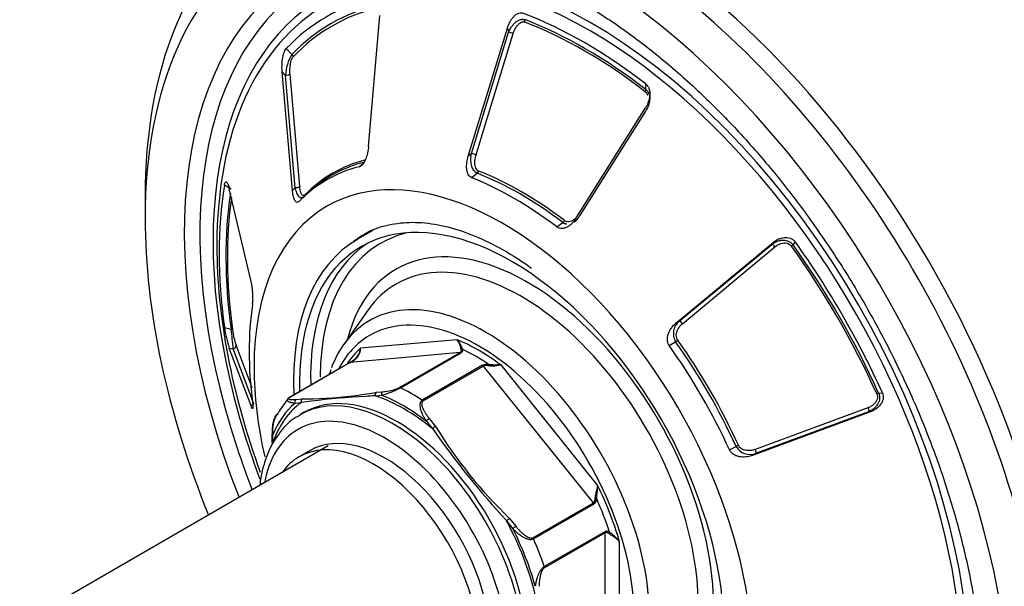
# Model space of a CAD drawing. Units: millimetres. Extents: x 83 to 3428, y 83 to 2392.
# Drawn here: x 2566 to 2746, y 1207 to 1310 of the extents above; entities that cross this region are included whole.
import ezdxf

# ---------------------------------------------------------------- set-up
doc = ezdxf.new("R2010")
doc.units = ezdxf.units.MM
for name, color, linetype in [('2-LINE_2HM5ZT', 7, 'Continuous'), ('Default', 7, 'Continuous'), ('FLANGIA-ASP-CA70', 7, 'Continuous')]:
    doc.layers.add(name, color=color, linetype=linetype)

# ---------------------------------------------------------------- blocks, each defined once
blk = doc.blocks.new('SE')
at = {"layer": '2-LINE_2HM5ZT', "color": 7, "linetype": 'Continuous'}
blk.add_line((2622.31, 1232.32), (2540.6, 1185.14), dxfattribs=at)
at = {"layer": 'FLANGIA-ASP-CA70', "color": 7, "linetype": 'Continuous'}
for p, q in [((2629.68, 1287), (2631.73, 1310.88)), ((2647.85, 1285.2), (2655.01, 1308.58)), ((2655.01, 1308.58), (2655.24, 1307.87)), ((2648.44, 1285.69), (2655.24, 1307.87)), ((2649.99, 1287.72), (2656.08, 1307.62)), ((2614.65, 1304.84), (2615.7, 1303.77)), ((2615.77, 1278.97), (2613.91, 1300.6)), ((2613.91, 1300.6), (2614.53, 1299.97)), ((2616.3, 1279.44), (2614.53, 1299.97)), ((2617.11, 1279.65), (2615.35, 1300.17)), ((2680.28, 1297.37), (2680.3, 1298.33)), ((2667.52, 1273.84), (2680.21, 1294.03)), ((2680.2, 1293.46), (2668.16, 1274.31)), ((2649.29, 1285.43), (2649.99, 1287.72)), ((2648.44, 1285.69), (2647.85, 1285.2)), ((2627.98, 1283.29), (2628.93, 1284.13)), ((2649.53, 1282.09), (2648.51, 1281.26)), ((2604.58, 1279.18), (2603.37, 1279.91)), ((2616.3, 1279.44), (2615.77, 1278.97)), ((2588.89, 1277.77), (2588.89, 1273.88)), ((2608.24, 1262.33), (2604.26, 1279.28)), ((2618.96, 1278.78), (2618.05, 1277.96)), ((2664.04, 1272.29), (2665.12, 1273.09)), ((2630.45, 1271.66), (2627.64, 1270.04)), ((2685.69, 1254.66), (2703.49, 1269.45)), ((2686.37, 1255.08), (2703.26, 1269.12)), ((2686.95, 1254.64), (2703.84, 1268.67)), ((2703.49, 1269.45), (2703.26, 1269.12)), ((2707.53, 1269.59), (2707.13, 1269.02)), ((2629.59, 1257.15), (2625.13, 1250.83)), ((2686.37, 1255.08), (2685.69, 1254.66)), ((2603.37, 1253.92), (2604.58, 1253.66)), ((2608.43, 1242.93), (2605.5, 1250.71)), ((2645.84, 1251.72), (2628.22, 1250.15)), ((2685.72, 1251.35), (2684.56, 1250.62)), ((2608.24, 1239.62), (2604.26, 1250.18)), ((2604.26, 1250.18), (2604.98, 1250.04)), ((2608.75, 1240.01), (2604.98, 1250.04)), ((2646.39, 1249.36), (2626.34, 1247.57)), ((2635.34, 1242.98), (2646.39, 1249.36)), ((2635.5, 1242.94), (2646.54, 1249.32)), ((2626.26, 1247.54), (2615.21, 1241.16)), ((2626.34, 1247.57), (2615.29, 1241.19)), ((2650.49, 1247.04), (2639.45, 1240.66)), ((2651.55, 1246.96), (2651.57, 1247.2)), ((2671.47, 1225.18), (2653.85, 1247.1)), ((2650.64, 1246.9), (2639.6, 1240.52)), ((2670.7, 1221.95), (2650.64, 1246.9)), ((2631.1, 1242.12), (2632.25, 1242.23)), ((2722.76, 1241.96), (2723.45, 1242.02)), ((2608.75, 1240.01), (2608.24, 1239.62)), ((2616.27, 1240.16), (2617.41, 1240.26)), ((2616.44, 1240.82), (2617.59, 1240.92)), ((2630.92, 1241.46), (2632.07, 1241.57)), ((2617.94, 1238.46), (2617.24, 1238.05)), ((2699.6, 1230.57), (2721.31, 1238.59)), ((2720.81, 1239.28), (2700.21, 1231.67)), ((2720.91, 1238.55), (2700.3, 1230.94)), ((2720.91, 1238.55), (2721.31, 1238.59)), ((2640.22, 1236.86), (2641.37, 1235.43)), ((2640.75, 1237.32), (2641.9, 1235.89)), ((2612.04, 1234.56), (2612.04, 1233.03)), ((2612.19, 1232.83), (2612.19, 1234.36)), ((2619.02, 1231.5), (2616.98, 1230.32)), ((2695.54, 1231.61), (2696.75, 1232.25)), ((2699.6, 1230.57), (2700.3, 1230.94)), ((2659.65, 1215.57), (2670.7, 1221.95)), ((2659.77, 1215.38), (2670.82, 1221.76)), ((2654.87, 1218.63), (2656.02, 1217.2)), ((2655.4, 1219.09), (2656.55, 1217.66)), ((2672.79, 1216.67), (2661.74, 1210.29)), ((2672.83, 1216.47), (2661.78, 1210.1)), ((2672.83, 1189.73), (2672.83, 1216.47)), ((2675.48, 1191.36), (2675.48, 1214.85))]:
    blk.add_line(p, q, dxfattribs=at)
for centre, radius, start, end in [((2657.44, 1309.93), 0.772, 340.8142, 14.7353), ((2651.83, 1295.15), 13.17, 71.1496, 74.9849), ((2621.97, 1299.75), 7.45, 147.3337, 178.2969), ((2615.21, 1303.28), 0.691, 5.6286, 44.6827), ((2679.49, 1297.42), 0.795, 326.7365, 356.3719), ((2645.06, 1273.3), 12.84, 70.7687, 74.6997), ((2648.97, 1282.74), 0.857, 310.8633, 342.3675), ((2617.59, 1278.1), 0.455, 313.7949, 5.5818), ((2664.37, 1274.08), 1.24, 307.4531, 329.4661), ((2705.77, 1270.23), 1.82, 307.0094, 318.3124), ((2595.37, 1259.43), 13.2, 354.4738, 12.6958), ((2688.19, 1252.84), 2.89, 129.1151, 211.1712), ((2623.87, 1256.88), 20.72, 188.2263, 198.8605), ((2555.89, 1246.51), 49.21, 4.1132, 8.3645), ((2620.2, 1255.7), 15.52, 188.1659, 198.7816), ((2604.88, 1250.65), 0.624, 278.9606, 4.9615), ((2683.29, 1255.24), 4.59, 301.9766, 307.9383), ((2625.23, 1250.44), 3, 324.5097, 354.4653), ((2625.75, 1250.13), 2.47, 322.1932, 0.4552), ((2646.29, 1249.86), 0.595, 295.2102, 4.6383), ((2646.93, 1249.35), 0.564, 94.3939, 124.7387), ((2621.61, 1255.12), 8.9, 301.2434, 308.4351), ((2619.78, 1258.53), 12.78, 300.8701, 305.0459), ((2625.75, 1250.13), 2.47, 303.7259, 322.1932), ((2625.23, 1250.44), 3, 309.7795, 324.5097), ((2651.3, 1245.32), 1.91, 82.0066, 115.134), ((2646.31, 1236.64), 25.39, 157.8016, 159.8095), ((2617.21, 1321.37), 80.46, 271.6134, 278.6906), ((2617.21, 1321.37), 80.46, 278.6906, 279.938), ((2627.17, 1258.69), 17.81, 285.9617, 297.8594), ((2631.67, 1251.35), 9.14, 273.5927, 293.6742), ((2635.36, 1242.69), 0.289, 61.9845, 92.9715), ((2723.13, 1240.18), 1.81, 101.6651, 113.0194), ((2615.3, 1241.01), 0.175, 94.7007, 138.0281), ((2636.48, 1103.11), 138.46, 97.148, 97.9161), ((2617.21, 1321.37), 80.46, 270.2696, 271.6134), ((2636.48, 1103.11), 138.46, 93.036, 97.148), ((2636.48, 1103.11), 138.46, 92.3025, 93.036), ((2639.06, 1240.1), 0.682, 38.314, 55.7096), ((2778.17, 1331.54), 167.18, 215.09, 222.4836), ((2714.26, 1280.23), 84.86, 211.4965, 226.0914), ((2698.89, 1228.22), 4.57, 112.0487, 118.0451), ((2699.27, 1233.63), 2.88, 208.7086, 291.005), ((2670.77, 1221.19), 1.55, 69.6396, 80.3062), ((2657.55, 1215.96), 1.96, 120.3779, 140.9147), ((2673.17, 1215.92), 0.842, 54.4875, 116.5685), ((2672.2, 1216.46), 0.63, 0.9098, 19.2773), ((2658.98, 1215.04), 0.857, 23.7143, 38.6807), ((2661.14, 1210.08), 0.633, 0.9563, 19.2246)]:
    blk.add_arc(centre, radius, start, end, dxfattribs=at)
for centre, major_axis, ratio, start_param, end_param in [((2673.4, 1231.5), (58.85, -101.93), 0.57735, 0.016046, 3.13974), ((2671.21, 1230.24), (58.21, -100.82), 0.57735, 0, 3.560174), ((2667.85, 1228.3), (-55.83, 96.7), 0.57735, 2.652122, 6.283185), ((2670.35, 1229.74), (-48.83, 84.58), 0.57735, 1.863312, 6.283185), ((2667.85, 1228.3), (-55.83, 96.7), 0.57735, 0, 0.785398), ((2670.03, 1229.56), (-48.11, 83.34), 0.57735, 2.832495, 6.283185), ((2669.17, 1229.06), (-51.71, 89.56), 0.57735, 0.036949, 1.314146), ((2670.35, 1229.74), (-50.53, 87.52), 0.57735, 0, 1.225525), ((2670.35, 1229.74), (-48.83, 84.58), 0.57735, 0, 1.198395), ((2669.05, 1228.99), (47.12, -81.62), 0.57735, 2.971897, 3.311289), ((2670.03, 1229.56), (-48.11, 83.34), 0.57735, 0, 0.785398), ((2669.23, 1229.1), (46.38, -80.33), 0.57735, 2.972326, 3.310859), ((2669.16, 1229.05), (46.14, -79.92), 0.57735, 2.972326, 3.310859), ((2669.05, 1228.99), (-47.12, 81.62), 0.57735, 5.328091, 5.667484), ((2669.23, 1229.1), (-46.38, 80.33), 0.57735, 5.328521, 5.667054), ((2671.21, 1230.24), (58.21, -100.82), 0.57735, 3.560174, 3.926991), ((2669.16, 1229.05), (-46.14, 79.92), 0.57735, 5.32852, 5.667054), ((2656.27, 1221.62), (34.22, -59.27), 0.57735, 2.980509, 3.302676), ((2657.61, 1222.39), (34.48, -59.72), 0.57735, 2.980379, 3.302806), ((2657.32, 1222.22), (34.35, -59.5), 0.57735, 2.980379, 3.2666), ((2654.21, 1220.42), (-32.13, 55.66), 0.57735, 2.344429, 6.283185), ((2656.27, 1221.62), (-34.22, 59.27), 0.57735, 5.336703, 5.658871), ((2657.32, 1222.22), (-34.35, 59.5), 0.57735, 5.336573, 5.659), ((2657.61, 1222.39), (-34.48, 59.72), 0.57735, 5.336573, 5.659001), ((2669.05, 1228.99), (-47.12, 81.62), 0.57735, 0.615702, 0.955095), ((2669.23, 1229.1), (-46.38, 80.33), 0.57735, 0.627087, 0.954665), ((2669.16, 1229.05), (-46.14, 79.92), 0.57735, 0.634146, 0.954665), ((2654.21, 1220.42), (-32.13, 55.66), 0.57735, 0, 0.785398), ((2655.77, 1221.32), (27.38, -47.41), 0.57735, 0, 3.958912), ((2667.85, 1228.3), (-55.83, 96.7), 0.57735, 0.785398, 1.333488), ((2658.68, 1223.01), (26.75, -46.33), 0.57735, 2.978614, 3.926991), ((2658.68, 1223.01), (24, -41.57), 0.57735, 0, 3.672785), ((2657.1, 1222.09), (28.2, -48.84), 0.57735, 3.137718, 3.221435), ((2657.98, 1222.6), (-28.2, 48.84), 0.57735, 0, 0.072949), ((2670.03, 1229.56), (-48.11, 83.34), 0.57735, 0.785398, 1.272361), ((2655.77, 1221.32), (-28.12, 48.71), 0.57735, 0, 0.842051), ((2657.8, 1222.5), (-27.37, 47.41), 0.57735, 0.03714, 0.81732), ((2669.16, 1229.05), (-46.14, 79.92), 0.57735, 4.543122, 4.881656), ((2669.23, 1229.1), (-46.38, 80.33), 0.57735, 4.543122, 4.881656), ((2669.05, 1228.99), (-47.12, 81.62), 0.57735, 4.542693, 4.882086), ((2657.52, 1222.34), (-22.83, 39.54), 0.57735, 2.881297, 6.283185), ((2657.52, 1222.34), (-22.83, 39.54), 0.57735, 0, 0.260295), ((2656.27, 1221.62), (-34.22, 59.27), 0.57735, 0.624314, 0.946482), ((2651.01, 1218.58), (21.15, -36.63), 0.57735, 0.047178, 3.401888), ((2649.84, 1217.9), (-19.97, 34.6), 0.57735, 2.786588, 6.283185), ((2649.84, 1217.9), (-19.97, 34.6), 0.57735, 0, 0.355005), ((2651.01, 1218.58), (21.15, -36.63), 0.57735, 3.401888, 3.579417), ((2649.84, 1217.9), (-19.5, 33.77), 0.57735, 5.351965, 5.64361), ((2657.32, 1222.22), (34.35, -59.5), 0.57735, 1.409583, 1.73201), ((2657.61, 1222.39), (34.48, -59.72), 0.57735, 1.409583, 1.73201), ((2649.84, 1217.9), (-19.5, 33.77), 0.57735, 0.115977, 0.28207), ((2646.57, 1248.9), (-0.25, 0.433), 0.577302, 5.571104, 6.021374), ((2649.23, 1217.55), (-19.06, 33.02), 0.57735, -0.872411, -0.698386), ((2656.27, 1221.62), (-34.22, 59.27), 0.57735, 4.551305, 4.873473), ((2626.51, 1247.11), (0.25, -0.433), 0.57735, 2.879793, 3.141593), ((2650.47, 1246.65), (-0.25, 0.433), 0.57735, 4.974188, 5.424452), ((2654.21, 1220.42), (-32.13, 55.66), 0.57735, 0.785398, 1.079786), ((2634.82, 1209.23), (-16.87, 29.23), 0.57735, 3.141593, 6.283185), ((2632.42, 1241.77), (-0.044, 0.498), 0.788679, 0.350863, 1.921679), ((2637.47, 1210.76), (-19.06, 33.02), 0.57735, -0.858733, -0.712063), ((2636.14, 1209.99), (-17.81, 30.85), 0.57735, 0.05294, 0.470659), ((2636.14, 1209.99), (-18.12, 31.39), 0.57735, 0.102194, 0.421391), ((2637.47, 1210.76), (-19.06, 33.02), 0.57735, 0.213925, 0.335134), ((2616.62, 1240.36), (-0.044, 0.498), 0.788675, 0.350879, 1.921676), ((2634.11, 1208.82), (16.88, -29.23), 0.57735, 0, 3.149898), ((2636.14, 1209.99), (-17.81, 30.85), 0.57735, 5.288927, 5.706647), ((2636.14, 1209.99), (-18.12, 31.39), 0.57735, 5.338181, 5.657393), ((2632.61, 1207.95), (-15.81, 27.39), 0.57735, 2.549975, 6.283185), ((2640.57, 1237.07), (0.39, 0.313), 0.211325, 0.938882, 2.509678), ((2632.61, 1207.95), (-15.81, 27.39), 0.57735, 0, 0.591618), ((2612.54, 1234.56), (0.5, 0), 0.577354, 3.141576, 3.927353), ((2632.61, 1207.95), (13.59, -23.55), 0.57735, 0, 3.141593), ((2641.72, 1235.64), (0.39, 0.313), 0.211325, 0.938884, 2.509678), ((2670.35, 1229.74), (-48.83, 84.58), 0.57735, 1.198395, 1.28825), ((2612.54, 1233.03), (0.5, 0), 0.57735, 3.141593, 3.926991), ((2630.58, 1206.78), (-13.59, 23.55), 0.57735, 2.878219, 6.283185), ((2670.35, 1229.74), (-50.53, 87.52), 0.57735, 1.225525, 1.30802), ((2630.58, 1206.78), (-13.59, 23.55), 0.57735, 0, 0.263373), ((2649.84, 1217.9), (19.5, -33.77), 0.57735, 1.163174, 1.454819), ((2670.52, 1221.7), (-0.25, 0.433), 0.577365, 4.523923, 4.974193), ((2649.23, 1217.55), (19.06, -33.02), 0.57735, 1.221985, 1.396009), ((2655.23, 1218.83), (0.39, 0.313), 0.211325, 0.938882, 2.509678), ((2636.14, 1209.99), (17.81, -30.85), 0.57735, 1.100137, 1.517857), ((2636.14, 1209.99), (18.13, -31.39), 0.57735, 1.149405, 1.468603), ((2673.34, 1216.62), (-0.249, -0.434), 0.595094, 1.26666, 1.872617), ((2637.47, 1210.76), (19.06, -33.02), 0.57735, 1.235662, 1.382332)]:
    blk.add_ellipse(centre, major_axis=major_axis, ratio=ratio, start_param=start_param, end_param=end_param, dxfattribs=at)
for points, knots in [([(2633.67, 1323.27), (2634.4, 1323.35), (2636.87, 1323.6), (2642.02, 1323.18), (2648.64, 1321.92), (2655.55, 1319.72), (2662.59, 1316.65), (2669.73, 1312.72), (2676.89, 1307.97), (2683.99, 1302.43), (2690.97, 1296.17), (2697.74, 1289.24), (2704.24, 1281.7), (2710.41, 1273.63), (2716.16, 1265.11), (2721.45, 1256.24), (2726.23, 1247.09), (2730.43, 1237.77), (2734.03, 1228.36), (2736.98, 1218.98), (2739.26, 1209.7), (2740.83, 1200.69), (2741.67, 1192.46), (2741.77, 1187.91), (2741.81, 1185.6)], [0, 0, 0, 0, 0.016273, 0.064712, 0.112537, 0.159981, 0.207232, 0.254415, 0.301591, 0.348795, 0.396047, 0.443351, 0.490702, 0.538092, 0.58551, 0.632944, 0.680381, 0.727805, 0.775204, 0.822563, 0.869871, 0.917118, 0.964295, 1, 1, 1, 1]), ([(2655.01, 1308.58), (2655.13, 1308.96), (2655.28, 1309.33), (2655.54, 1309.84), (2655.64, 1310.01), (2655.85, 1310.33), (2655.97, 1310.48), (2656.21, 1310.75), (2656.34, 1310.88), (2656.61, 1311.1), (2656.75, 1311.19), (2657.05, 1311.33), (2657.2, 1311.38), (2657.5, 1311.4), (2657.65, 1311.38), (2657.79, 1311.33)], [0, 0, 0, 0, 0.25, 0.25, 0.375, 0.375, 0.5, 0.5, 0.625, 0.625, 0.75, 0.75, 0.875, 0.875, 1, 1, 1, 1]), ([(2655.24, 1307.87), (2655.27, 1307.94), (2655.32, 1308.07), (2655.41, 1308.25), (2655.5, 1308.41), (2655.58, 1308.56), (2655.66, 1308.69), (2655.74, 1308.81), (2655.91, 1309.04), (2656.17, 1309.37), (2656.58, 1309.73), (2656.85, 1309.92), (2657, 1309.99)], [0, 0, 0, 0, 0.0484624, 0.0935893, 0.1353811, 0.1738385, 0.2089623, 0.2407534, 0.2692136, 0.4082065, 0.5280562, 0.6552559, 0.6552559, 0.6552559, 0.6552559]), ([(2657, 1309.99), (2657.14, 1310.06), (2657.34, 1310.14), (2657.61, 1310.19), (2657.81, 1310.2), (2658.01, 1310.18), (2658.12, 1310.15), (2658.18, 1310.13)], [0.6552559, 0.6552559, 0.6552559, 0.6552559, 0.7711387, 0.8294057, 0.8867714, 0.9435336, 1, 1, 1, 1]), ([(2656.08, 1307.62), (2656.15, 1307.84), (2656.31, 1308.26), (2656.62, 1308.82), (2656.99, 1309.28), (2657.39, 1309.6), (2657.8, 1309.75), (2658.05, 1309.72), (2658.17, 1309.68)], [0, 0, 0, 0, 0.166667, 0.333333, 0.5, 0.666667, 0.833333, 1, 1, 1, 1]), ([(2613.91, 1300.6), (2613.88, 1300.95), (2613.87, 1301.32), (2613.88, 1301.9), (2613.89, 1302.09), (2613.92, 1302.49), (2613.94, 1302.68), (2614, 1303.08), (2614.03, 1303.27), (2614.11, 1303.66), (2614.16, 1303.84), (2614.28, 1304.19), (2614.34, 1304.35), (2614.48, 1304.63), (2614.56, 1304.75), (2614.65, 1304.84)], [0, 0, 0, 0, 0.25, 0.25, 0.375, 0.375, 0.5, 0.5, 0.625, 0.625, 0.75, 0.75, 0.875, 0.875, 1, 1, 1, 1]), ([(2615.35, 1300.17), (2615.33, 1300.38), (2615.31, 1300.79), (2615.34, 1301.44), (2615.41, 1302.06), (2615.54, 1302.63), (2615.7, 1303.08), (2615.83, 1303.27), (2615.9, 1303.35)], [0, 0, 0, 0, 0.166667, 0.333333, 0.5, 0.666667, 0.833333, 1, 1, 1, 1]), ([(2615.35, 1300.17), (2615.28, 1300.1), (2615.16, 1300.04), (2614.85, 1299.96), (2614.68, 1299.95), (2614.53, 1299.97)], [0, 0, 0, 0, 0.5, 0.5, 1, 1, 1, 1]), ([(2680.28, 1297.37), (2680.31, 1297.34), (2680.38, 1297.29), (2680.47, 1297.2), (2680.55, 1297.1), (2680.63, 1296.99), (2680.7, 1296.88), (2680.76, 1296.76), (2680.86, 1296.53), (2680.97, 1296.16), (2681, 1295.64), (2680.93, 1295.07), (2680.8, 1294.6), (2680.63, 1294.19), (2680.45, 1293.84), (2680.29, 1293.59), (2680.2, 1293.46)], [0, 0, 0, 0, 0.032247, 0.064549, 0.096963, 0.129547, 0.162357, 0.19545, 0.228878, 0.34468, 0.471818, 0.591715, 0.730797, 0.802382, 0.892115, 1, 1, 1, 1]), ([(2680.3, 1298.33), (2680.44, 1298.23), (2680.56, 1298.09), (2680.76, 1297.77), (2680.84, 1297.6), (2680.94, 1297.23), (2680.98, 1297.03), (2681, 1296.64), (2681, 1296.44), (2680.95, 1295.84), (2680.86, 1295.46), (2680.65, 1294.9), (2680.58, 1294.71), (2680.41, 1294.36), (2680.31, 1294.19), (2680.21, 1294.03)], [0, 0, 0, 0, 0.125, 0.125, 0.25, 0.25, 0.375, 0.375, 0.5, 0.5, 0.75, 0.75, 0.875, 0.875, 1, 1, 1, 1]), ([(2680.15, 1296.98), (2680.27, 1296.89), (2680.43, 1296.7), (2680.54, 1296.45), (2680.57, 1296.35)], [0, 0, 0, 0, 0.1666667, 0.2723535, 0.2723535, 0.2723535, 0.2723535]), ([(2629.68, 1287), (2629.64, 1286.61), (2629.58, 1286.23), (2629.46, 1285.66), (2629.41, 1285.47), (2629.29, 1285.1), (2629.23, 1284.92), (2629.09, 1284.57), (2629.01, 1284.4), (2628.84, 1284.08), (2628.74, 1283.93), (2628.54, 1283.67), (2628.43, 1283.56), (2628.21, 1283.38), (2628.1, 1283.32), (2627.98, 1283.29)], [0, 0, 0, 0, 0.25, 0.25, 0.375, 0.375, 0.5, 0.5, 0.625, 0.625, 0.75, 0.75, 0.875, 0.875, 1, 1, 1, 1]), ([(2648.51, 1281.26), (2648.37, 1281.31), (2648.25, 1281.4), (2648.03, 1281.62), (2647.94, 1281.75), (2647.79, 1282.05), (2647.73, 1282.21), (2647.64, 1282.56), (2647.6, 1282.74), (2647.57, 1283.11), (2647.56, 1283.3), (2647.57, 1283.68), (2647.58, 1283.87), (2647.65, 1284.44), (2647.73, 1284.82), (2647.85, 1285.2)], [0, 0, 0, 0, 0.125, 0.125, 0.25, 0.25, 0.375, 0.375, 0.5, 0.5, 0.625, 0.625, 0.75, 0.75, 1, 1, 1, 1]), ([(2649.53, 1282.09), (2649.5, 1282.11), (2649.43, 1282.13), (2649.34, 1282.18), (2649.2, 1282.28), (2648.99, 1282.46), (2648.77, 1282.77), (2648.58, 1283.17), (2648.44, 1283.62), (2648.36, 1284.12), (2648.33, 1284.56), (2648.35, 1284.95), (2648.38, 1285.3), (2648.42, 1285.55), (2648.44, 1285.69)], [0, 0, 0, 0, 0.030582, 0.061204, 0.091911, 0.188838, 0.29101, 0.400158, 0.518895, 0.630095, 0.758239, 0.822496, 0.903083, 1, 1, 1, 1]), ([(2603.37, 1279.91), (2603.39, 1280.05), (2603.42, 1280.18), (2603.49, 1280.36), (2603.53, 1280.43), (2603.61, 1280.51), (2603.65, 1280.52), (2603.73, 1280.51), (2603.77, 1280.48), (2603.9, 1280.35), (2603.98, 1280.19), (2604.09, 1279.9), (2604.13, 1279.79), (2604.2, 1279.55), (2604.23, 1279.42), (2604.26, 1279.28)], [0, 0, 0, 0, 0.125, 0.125, 0.25, 0.25, 0.375, 0.375, 0.5, 0.5, 0.75, 0.75, 0.875, 0.875, 1, 1, 1, 1]), ([(2617.03, 1277.82), (2616.95, 1277.9), (2616.8, 1278.09), (2616.63, 1278.41), (2616.5, 1278.74), (2616.39, 1279.05), (2616.33, 1279.31), (2616.3, 1279.44)], [0.4605907, 0.4605907, 0.4605907, 0.4605907, 0.5847558, 0.7289874, 0.8007747, 0.8911114, 1, 1, 1, 1]), ([(2617.01, 1276.95), (2616.92, 1276.87), (2616.84, 1276.82), (2616.68, 1276.77), (2616.6, 1276.78), (2616.46, 1276.84), (2616.39, 1276.9), (2616.27, 1277.05), (2616.21, 1277.14), (2616.11, 1277.35), (2616.06, 1277.47), (2615.98, 1277.73), (2615.94, 1277.86), (2615.85, 1278.3), (2615.8, 1278.62), (2615.77, 1278.97)], [0, 0, 0, 0, 0.125, 0.125, 0.25, 0.25, 0.375, 0.375, 0.5, 0.5, 0.625, 0.625, 0.75, 0.75, 1, 1, 1, 1]), ([(2617.9, 1277.77), (2617.88, 1277.75), (2617.84, 1277.7), (2617.77, 1277.65), (2617.7, 1277.62), (2617.63, 1277.59), (2617.55, 1277.58), (2617.43, 1277.57), (2617.25, 1277.63), (2617.1, 1277.74), (2617.03, 1277.82)], [0, 0, 0, 0, 0.0363857, 0.0728602, 0.1095015, 0.1463866, 0.1835911, 0.2211885, 0.3356945, 0.4605907, 0.4605907, 0.4605907, 0.4605907]), ([(2667.62, 1274.05), (2667.48, 1273.91), (2667.18, 1273.63), (2666.71, 1273.35), (2666.23, 1273.22), (2665.79, 1273.24), (2665.55, 1273.36), (2665.44, 1273.44)], [0.1749693, 0.1749693, 0.1749693, 0.1749693, 0.3333334, 0.5000001, 0.6666667, 0.8333334, 1, 1, 1, 1]), ([(2668.16, 1274.31), (2668.12, 1274.25), (2668.06, 1274.14), (2667.96, 1273.98), (2667.87, 1273.85), (2667.77, 1273.73), (2667.69, 1273.62), (2667.6, 1273.53), (2667.45, 1273.38), (2667.33, 1273.27), (2667.22, 1273.19)], [0, 0, 0, 0, 0.0489175, 0.0944303, 0.1365388, 0.1752435, 0.2105451, 0.2424447, 0.2709438, 0.3749433, 0.3749433, 0.3749433, 0.3749433]), ([(2629, 1270.97), (2629.05, 1271.01), (2630.12, 1271.79), (2632.83, 1272.66), (2636.98, 1273.3), (2641.64, 1272.95), (2646.54, 1271.72), (2651.63, 1269.61), (2655.95, 1267.17), (2658.54, 1265.41), (2659.39, 1264.8)], [0, 0, 0, 0, 0.0028716, 0.0643657, 0.1255966, 0.1841882, 0.2408552, 0.2966481, 0.3521813, 0.3793863, 0.3793863, 0.3793863, 0.3793863]), ([(2667.52, 1273.84), (2667.31, 1273.52), (2667.08, 1273.22), (2666.69, 1272.83), (2666.56, 1272.71), (2666.27, 1272.49), (2666.12, 1272.39), (2665.81, 1272.23), (2665.65, 1272.16), (2665.32, 1272.05), (2665.15, 1272.02), (2664.82, 1272), (2664.65, 1272.02), (2664.33, 1272.11), (2664.17, 1272.19), (2664.04, 1272.29)], [0, 0, 0, 0, 0.25, 0.25, 0.375, 0.375, 0.5, 0.5, 0.625, 0.625, 0.75, 0.75, 0.875, 0.875, 1, 1, 1, 1]), ([(2665.86, 1272.78), (2665.77, 1272.79), (2665.6, 1272.83), (2665.35, 1272.93), (2665.2, 1273.04), (2665.12, 1273.09)], [0.7788148, 0.7788148, 0.7788148, 0.7788148, 0.8536125, 0.9271372, 1, 1, 1, 1]), ([(2703.26, 1269.12), (2703.31, 1269.16), (2703.42, 1269.25), (2703.58, 1269.35), (2703.74, 1269.45), (2703.89, 1269.52), (2704.02, 1269.59), (2704.15, 1269.64), (2704.42, 1269.75), (2704.69, 1269.82), (2704.92, 1269.86), (2704.96, 1269.86)], [0, 0, 0, 0, 0.0484624, 0.0935893, 0.1353811, 0.1738385, 0.2089623, 0.2407534, 0.2692136, 0.4082065, 0.4343901, 0.4343901, 0.4343901, 0.4343901]), ([(2703.84, 1268.67), (2703.75, 1268.8), (2703.63, 1268.93), (2703.41, 1269.09), (2703.31, 1269.13), (2703.26, 1269.12)], [0, 0, 0, 0, 0.5, 0.5, 1, 1, 1, 1]), ([(2703.49, 1269.45), (2703.78, 1269.69), (2704.1, 1269.9), (2704.6, 1270.13), (2704.78, 1270.2), (2705.13, 1270.3), (2705.32, 1270.34), (2705.68, 1270.38), (2705.87, 1270.39), (2706.24, 1270.36), (2706.43, 1270.32), (2706.79, 1270.2), (2706.96, 1270.11), (2707.28, 1269.89), (2707.42, 1269.75), (2707.53, 1269.59)], [0, 0, 0, 0, 0.25, 0.25, 0.375, 0.375, 0.5, 0.5, 0.625, 0.625, 0.75, 0.75, 0.875, 0.875, 1, 1, 1, 1]), ([(2703.84, 1268.67), (2704.01, 1268.81), (2704.36, 1269.05), (2704.94, 1269.29), (2705.51, 1269.4), (2706.06, 1269.35), (2706.54, 1269.14), (2706.77, 1268.92), (2706.87, 1268.78)], [0, 0, 0, 0, 0.166667, 0.333333, 0.5, 0.666667, 0.833333, 1, 1, 1, 1]), ([(2704.96, 1269.86), (2705.09, 1269.88), (2705.41, 1269.9), (2705.89, 1269.84), (2706.31, 1269.7), (2706.6, 1269.54), (2706.8, 1269.39), (2706.98, 1269.22), (2707.08, 1269.09), (2707.13, 1269.02)], [0.4343901, 0.4343901, 0.4343901, 0.4343901, 0.5280562, 0.6552559, 0.7711387, 0.8294057, 0.8867714, 0.9435336, 1, 1, 1, 1]), ([(2684.56, 1250.62), (2684.45, 1250.78), (2684.36, 1250.96), (2684.25, 1251.33), (2684.21, 1251.53), (2684.2, 1251.92), (2684.21, 1252.11), (2684.28, 1252.5), (2684.33, 1252.68), (2684.46, 1253.04), (2684.54, 1253.21), (2684.72, 1253.54), (2684.82, 1253.7), (2685.15, 1254.15), (2685.41, 1254.42), (2685.69, 1254.66)], [0, 0, 0, 0, 0.125, 0.125, 0.25, 0.25, 0.375, 0.375, 0.5, 0.5, 0.625, 0.625, 0.75, 0.75, 1, 1, 1, 1]), ([(2604.83, 1253.5), (2604.82, 1253.53), (2604.8, 1253.57), (2604.71, 1253.62), (2604.65, 1253.65), (2604.58, 1253.66)], [0, 0, 0, 0, 0.5, 0.5, 1, 1, 1, 1]), ([(2646.6, 1249.81), (2646.59, 1249.87), (2646.55, 1250), (2646.49, 1250.32), (2646.36, 1250.78), (2646.14, 1251.31), (2645.93, 1251.59), (2645.84, 1251.72)], [0, 0, 0, 0, 0.142945, 0.290444, 0.587278, 0.814682, 1, 1, 1, 1]), ([(2646.88, 1249.91), (2646.86, 1249.95), (2646.81, 1250.05), (2646.73, 1250.24), (2646.63, 1250.48), (2646.51, 1250.73), (2646.38, 1250.98), (2646.25, 1251.2), (2646.11, 1251.39), (2645.98, 1251.56), (2645.89, 1251.67), (2645.84, 1251.72)], [0, 0, 0, 0, 0.090872, 0.22246, 0.364686, 0.503507, 0.625511, 0.73319, 0.829409, 0.917271, 1, 1, 1, 1]), ([(2646.39, 1249.36), (2646.41, 1249.37), (2646.45, 1249.4), (2646.51, 1249.44), (2646.55, 1249.48), (2646.58, 1249.53), (2646.6, 1249.58), (2646.62, 1249.64), (2646.62, 1249.69), (2646.62, 1249.75), (2646.61, 1249.79), (2646.6, 1249.81)], [0, 0, 0, 0, 0.094051, 0.189546, 0.2879, 0.390409, 0.498219, 0.612317, 0.733536, 0.862571, 1, 1, 1, 1]), ([(2653.85, 1247.1), (2653.82, 1247.09), (2653.75, 1247.08), (2653.63, 1247.07), (2653.52, 1247.05), (2653.39, 1247.03), (2653.23, 1247), (2652.99, 1246.96), (2652.67, 1246.91), (2652.31, 1246.89), (2651.93, 1246.9), (2651.67, 1246.94), (2651.55, 1246.96)], [0, 0, 0, 0, 0.063228, 0.12632, 0.189276, 0.247274, 0.314777, 0.419605, 0.569063, 0.705629, 0.855234, 1, 1, 1, 1]), ([(2653.85, 1247.1), (2653.8, 1247.1), (2653.7, 1247.11), (2653.53, 1247.11), (2653.33, 1247.11), (2653.1, 1247.1), (2652.82, 1247.09), (2652.51, 1247.09), (2652.18, 1247.11), (2651.86, 1247.15), (2651.66, 1247.18), (2651.57, 1247.2)], [0, 0, 0, 0, 0.082743, 0.171889, 0.269163, 0.376146, 0.494198, 0.624458, 0.760644, 0.892818, 1, 1, 1, 1]), ([(2651.55, 1246.96), (2651.49, 1246.97), (2651.39, 1246.99), (2651.23, 1247), (2651.09, 1247.01), (2650.96, 1247), (2650.84, 1246.98), (2650.73, 1246.95), (2650.67, 1246.92), (2650.64, 1246.9)], [0, 0, 0, 0, 0.175157, 0.336694, 0.485944, 0.624591, 0.754733, 0.878901, 1, 1, 1, 1]), ([(2631.1, 1242.12), (2631.01, 1242.07), (2630.93, 1241.97), (2630.87, 1241.72), (2630.88, 1241.58), (2630.92, 1241.46)], [0, 0, 0, 0, 0.5, 0.5, 1, 1, 1, 1]), ([(2723.45, 1242.02), (2723.53, 1241.84), (2723.58, 1241.65), (2723.62, 1241.26), (2723.61, 1241.07), (2723.53, 1240.7), (2723.47, 1240.51), (2723.31, 1240.18), (2723.21, 1240.02), (2722.88, 1239.57), (2722.61, 1239.32), (2722.15, 1239), (2721.99, 1238.9), (2721.66, 1238.73), (2721.49, 1238.65), (2721.31, 1238.59)], [0, 0, 0, 0, 0.125, 0.125, 0.25, 0.25, 0.375, 0.375, 0.5, 0.5, 0.75, 0.75, 0.875, 0.875, 1, 1, 1, 1]), ([(2722.76, 1241.96), (2722.78, 1241.91), (2722.81, 1241.83), (2722.86, 1241.69), (2722.89, 1241.56), (2722.92, 1241.42), (2722.93, 1241.27), (2722.94, 1241.13), (2722.93, 1240.87), (2722.85, 1240.47), (2722.66, 1240.03), (2722.48, 1239.76), (2722.4, 1239.66)], [0, 0, 0, 0, 0.0322472, 0.0645489, 0.0969629, 0.1295469, 0.1623573, 0.1954495, 0.2288776, 0.3446802, 0.4718177, 0.5657131, 0.5657131, 0.5657131, 0.5657131]), ([(2608.5, 1240.23), (2608.53, 1240.06), (2608.54, 1239.9), (2608.57, 1239.64), (2608.57, 1239.53), (2608.57, 1239.35), (2608.57, 1239.29), (2608.55, 1239.19), (2608.54, 1239.16), (2608.51, 1239.14), (2608.5, 1239.14), (2608.46, 1239.17), (2608.44, 1239.2), (2608.36, 1239.32), (2608.31, 1239.45), (2608.24, 1239.62)], [0, 0, 0, 0, 0.125, 0.125, 0.25, 0.25, 0.375, 0.375, 0.5, 0.5, 0.625, 0.625, 0.75, 0.75, 1, 1, 1, 1]), ([(2615.17, 1241.13), (2615.15, 1241.12), (2615.1, 1241.09), (2615.04, 1241.04), (2614.98, 1241), (2614.92, 1240.94), (2614.86, 1240.86), (2614.82, 1240.79), (2614.81, 1240.7), (2614.83, 1240.6), (2614.93, 1240.5), (2615.08, 1240.4), (2615.28, 1240.32), (2615.55, 1240.25), (2615.87, 1240.19), (2616.13, 1240.17), (2616.27, 1240.16)], [0, 0, 0, 0, 0.022163, 0.045959, 0.071198, 0.097594, 0.14112, 0.197735, 0.237119, 0.305719, 0.421947, 0.512301, 0.615301, 0.730919, 0.85915, 1, 1, 1, 1]), ([(2617.59, 1240.92), (2617.54, 1240.89), (2617.5, 1240.85), (2617.43, 1240.75), (2617.41, 1240.69), (2617.38, 1240.59), (2617.37, 1240.52), (2617.38, 1240.39), (2617.39, 1240.32), (2617.41, 1240.26)], [0, 0, 0, 0, 0.25, 0.25, 0.5, 0.5, 0.75, 0.75, 1, 1, 1, 1]), ([(2639.45, 1240.66), (2639.42, 1240.65), (2639.38, 1240.62), (2639.31, 1240.56), (2639.25, 1240.49), (2639.18, 1240.4), (2639.11, 1240.25), (2639.06, 1240.08), (2639.04, 1239.86), (2639.04, 1239.56), (2639.1, 1239.18), (2639.22, 1238.75), (2639.38, 1238.33), (2639.6, 1237.87), (2639.88, 1237.37), (2640.1, 1237.04), (2640.22, 1236.86)], [0, 0, 0, 0, 0.022147, 0.045944, 0.071204, 0.097633, 0.141069, 0.197835, 0.237346, 0.30588, 0.422144, 0.512479, 0.615449, 0.731027, 0.859209, 1, 1, 1, 1]), ([(2612.19, 1234.36), (2612.18, 1234.44), (2612.17, 1234.6), (2612.16, 1234.85), (2612.15, 1235.11), (2612.15, 1235.37), (2612.17, 1235.72), (2612.21, 1236.18), (2612.3, 1236.72), (2612.43, 1237.16), (2612.55, 1237.48), (2612.65, 1237.7), (2612.77, 1237.9), (2612.91, 1238.08), (2613.05, 1238.22), (2613.15, 1238.29), (2613.2, 1238.32)], [0, 0, 0, 0, 0.062259, 0.124839, 0.187758, 0.251038, 0.314705, 0.443591, 0.578117, 0.694344, 0.748227, 0.802359, 0.856639, 0.902513, 0.954397, 1, 1, 1, 1]), ([(2722.4, 1239.66), (2722.38, 1239.63), (2722.23, 1239.44), (2721.99, 1239.2), (2721.64, 1238.94), (2721.31, 1238.73), (2721.05, 1238.61), (2720.91, 1238.55)], [0.5657131, 0.5657131, 0.5657131, 0.5657131, 0.5917147, 0.7307974, 0.8023823, 0.8921154, 1, 1, 1, 1]), ([(2617.12, 1237.86), (2616.81, 1237.72), (2615.51, 1237.1), (2613.51, 1235), (2611.48, 1231.8), (2610.34, 1228.41), (2609.93, 1226.1), (2609.83, 1225.22)], [0, 0, 0, 0, 0.0143945, 0.0690294, 0.1237551, 0.1795934, 0.2127568, 0.2127568, 0.2127568, 0.2127568]), ([(2699.6, 1230.57), (2699.25, 1230.44), (2698.88, 1230.35), (2698.33, 1230.29), (2698.14, 1230.29), (2697.77, 1230.3), (2697.58, 1230.31), (2697.2, 1230.38), (2697.02, 1230.43), (2696.65, 1230.56), (2696.48, 1230.65), (2696.15, 1230.86), (2696, 1230.98), (2695.73, 1231.27), (2695.62, 1231.44), (2695.54, 1231.61)], [0, 0, 0, 0, 0.25, 0.25, 0.375, 0.375, 0.5, 0.5, 0.625, 0.625, 0.75, 0.75, 0.875, 0.875, 1, 1, 1, 1]), ([(2700.21, 1231.67), (2700, 1231.6), (2699.58, 1231.49), (2698.94, 1231.44), (2698.35, 1231.53), (2697.83, 1231.73), (2697.42, 1232.05), (2697.24, 1232.31), (2697.18, 1232.45)], [0, 0, 0, 0, 0.166667, 0.333333, 0.5, 0.666667, 0.833333, 1, 1, 1, 1]), ([(2700.21, 1231.67), (2700.27, 1231.53), (2700.32, 1231.36), (2700.36, 1231.09), (2700.34, 1230.99), (2700.3, 1230.94)], [0, 0, 0, 0, 0.5, 0.5, 1, 1, 1, 1]), ([(2671.03, 1222.72), (2671.05, 1222.84), (2671.07, 1223.08), (2671.17, 1223.59), (2671.31, 1224.16), (2671.45, 1224.74), (2671.46, 1225.04), (2671.47, 1225.18)], [0, 0, 0, 0, 0.142945, 0.290444, 0.587278, 0.814682, 1, 1, 1, 1]), ([(2671.31, 1222.64), (2671.31, 1222.72), (2671.32, 1222.91), (2671.34, 1223.23), (2671.38, 1223.6), (2671.42, 1223.95), (2671.46, 1224.26), (2671.48, 1224.53), (2671.49, 1224.77), (2671.49, 1224.98), (2671.48, 1225.11), (2671.47, 1225.18)], [0, 0, 0, 0, 0.090872, 0.22246, 0.364686, 0.503507, 0.625511, 0.73319, 0.829409, 0.917271, 1, 1, 1, 1]), ([(2670.7, 1221.95), (2670.72, 1221.97), (2670.76, 1221.99), (2670.82, 1222.05), (2670.87, 1222.11), (2670.91, 1222.19), (2670.95, 1222.27), (2670.98, 1222.37), (2671.01, 1222.48), (2671.03, 1222.59), (2671.03, 1222.68), (2671.03, 1222.72)], [0, 0, 0, 0, 0.094051, 0.189546, 0.2879, 0.390409, 0.498219, 0.612317, 0.733536, 0.862571, 1, 1, 1, 1]), ([(2670.82, 1221.76), (2670.84, 1221.78), (2670.89, 1221.81), (2670.95, 1221.86), (2671.02, 1221.93), (2671.08, 1222.01), (2671.15, 1222.13), (2671.25, 1222.34), (2671.29, 1222.53), (2671.31, 1222.64)], [0, 0, 0, 0, 0.086172, 0.175911, 0.268952, 0.365113, 0.464619, 0.699098, 1, 1, 1, 1]), ([(2656.02, 1217.2), (2656.1, 1217.12), (2656.24, 1216.97), (2656.46, 1216.76), (2656.67, 1216.56), (2656.87, 1216.39), (2657.17, 1216.16), (2657.55, 1215.88), (2658.04, 1215.6), (2658.47, 1215.42), (2658.78, 1215.32), (2659.02, 1215.28), (2659.21, 1215.26), (2659.42, 1215.27), (2659.61, 1215.31), (2659.72, 1215.36), (2659.77, 1215.38)], [0, 0, 0, 0, 0.074769, 0.144769, 0.209991, 0.270424, 0.326056, 0.462994, 0.586656, 0.700411, 0.767578, 0.806094, 0.86114, 0.904236, 0.954653, 1, 1, 1, 1]), ([(2673.51, 1216.35), (2673.47, 1216.37), (2673.4, 1216.42), (2673.3, 1216.48), (2673.2, 1216.52), (2673.1, 1216.54), (2673, 1216.54), (2672.91, 1216.52), (2672.85, 1216.49), (2672.83, 1216.47)], [0, 0, 0, 0, 0.17512, 0.33663, 0.485863, 0.624506, 0.754661, 0.878857, 1, 1, 1, 1]), ([(2675.48, 1214.85), (2675.39, 1214.97), (2675.2, 1215.21), (2674.88, 1215.55), (2674.53, 1215.86), (2674.2, 1216.13), (2673.9, 1216.38), (2673.73, 1216.53), (2673.66, 1216.6), (2673.66, 1216.6)], [0, 0, 0, 0, 0.168011, 0.346992, 0.526808, 0.701123, 0.857221, 0.995319, 1, 1, 1, 1]), ([(2675.48, 1214.85), (2675.45, 1214.88), (2675.38, 1214.97), (2675.26, 1215.09), (2675.13, 1215.22), (2674.95, 1215.37), (2674.72, 1215.55), (2674.43, 1215.74), (2674.16, 1215.91), (2673.91, 1216.06), (2673.69, 1216.21), (2673.57, 1216.3), (2673.51, 1216.35)], [0, 0, 0, 0, 0.050721, 0.124082, 0.201357, 0.255371, 0.400949, 0.524719, 0.656988, 0.781108, 0.891697, 1, 1, 1, 1]), ([(2661.74, 1210.29), (2661.72, 1210.28), (2661.67, 1210.25), (2661.59, 1210.19), (2661.51, 1210.13), (2661.41, 1210.04), (2661.29, 1209.9), (2661.09, 1209.65), (2660.86, 1209.29), (2660.64, 1208.84), (2660.45, 1208.34), (2660.31, 1207.88), (2660.21, 1207.45), (2660.14, 1207.07), (2660.11, 1206.82), (2660.1, 1206.7)], [0, 0, 0, 0, 0.021928, 0.045649, 0.070979, 0.097618, 0.138995, 0.197792, 0.305631, 0.42187, 0.542932, 0.685306, 0.790467, 0.895334, 1, 1, 1, 1])]:
    blk.add_open_spline(points, degree=3, knots=knots, dxfattribs=at)
for points in [[(2649.78, 1282.48), (2649.67, 1282.53), (2649.47, 1282.66), (2649.24, 1283.03), (2649.1, 1283.52), (2649.06, 1284.1), (2649.11, 1284.76), (2649.22, 1285.2), (2649.29, 1285.43)], [(2618.04, 1278.14), (2617.98, 1278.07), (2617.85, 1277.99), (2617.64, 1278.03), (2617.46, 1278.23), (2617.3, 1278.58), (2617.18, 1279.06), (2617.13, 1279.44), (2617.11, 1279.65)], [(2686.11, 1251.62), (2686.02, 1251.75), (2685.88, 1252.03), (2685.81, 1252.55), (2685.9, 1253.1), (2686.12, 1253.65), (2686.48, 1254.19), (2686.78, 1254.49), (2686.95, 1254.64)], [(2722.42, 1241.85), (2722.49, 1241.7), (2722.56, 1241.38), (2722.51, 1240.87), (2722.27, 1240.37), (2721.9, 1239.92), (2721.4, 1239.54), (2721.02, 1239.36), (2720.81, 1239.28)], [(2615.29, 1241.19), (2615.22, 1241.15), (2615.12, 1241.07), (2615.05, 1240.98), (2615.07, 1240.9), (2615.15, 1240.85), (2615.29, 1240.81), (2615.49, 1240.78), (2615.75, 1240.78), (2616.06, 1240.79), (2616.31, 1240.8), (2616.44, 1240.82)], [(2639.6, 1240.52), (2639.53, 1240.48), (2639.42, 1240.37), (2639.36, 1240.12), (2639.37, 1239.82), (2639.46, 1239.48), (2639.6, 1239.1), (2639.8, 1238.7), (2640.06, 1238.27), (2640.37, 1237.81), (2640.61, 1237.49), (2640.75, 1237.32)], [(2612.19, 1234.77), (2612.19, 1234.95), (2612.2, 1235.3), (2612.24, 1235.79), (2612.3, 1236.24), (2612.39, 1236.67), (2612.49, 1237.07), (2612.62, 1237.43), (2612.78, 1237.75), (2612.96, 1238.01), (2613.09, 1238.12), (2613.16, 1238.16)], [(2656.55, 1217.66), (2656.7, 1217.48), (2656.97, 1217.15), (2657.38, 1216.73), (2657.76, 1216.37), (2658.13, 1216.07), (2658.48, 1215.83), (2658.82, 1215.65), (2659.14, 1215.53), (2659.42, 1215.5), (2659.58, 1215.54), (2659.65, 1215.57)], [(2661.78, 1210.1), (2661.71, 1210.05), (2661.57, 1209.94), (2661.4, 1209.68), (2661.24, 1209.36), (2661.11, 1209), (2661, 1208.61), (2660.92, 1208.18), (2660.85, 1207.72), (2660.81, 1207.23), (2660.8, 1206.88), (2660.8, 1206.7)]]:
    blk.add_open_spline(points, degree=3, dxfattribs=at)
for points, weights in [([(2617.11, 1279.65), (2616.97, 1279.49), (2616.63, 1279.4), (2616.3, 1279.44)], [1.17034728909, 0.943212303755, 0.943217570425, 1.1703630891]), ([(2686.95, 1254.64), (2686.74, 1254.93), (2686.5, 1255.11), (2686.37, 1255.08)], [1.17034728909, 0.943212303755, 0.943217570425, 1.1703630891]), ([(2627.12, 1248.07), (2627.11, 1248.12), (2627.11, 1248.15), (2627.14, 1248.15)], [1.02330236553, 0.992232745625, 0.992232544823, 1.02330176313]), ([(2720.81, 1239.28), (2720.96, 1238.95), (2720.99, 1238.65), (2720.91, 1238.55)], [1.17060591831, 0.943127298082, 0.943131360635, 1.17061810597])]:
    blk.add_rational_spline(points, weights, degree=3, dxfattribs=at)

msp = doc.modelspace()

# ---------------------------------------------------------------- block references
at = {"layer": 'Default'}
msp.add_blockref('SE', (0, 0), dxfattribs=at)

doc.saveas('drawing.dxf')
